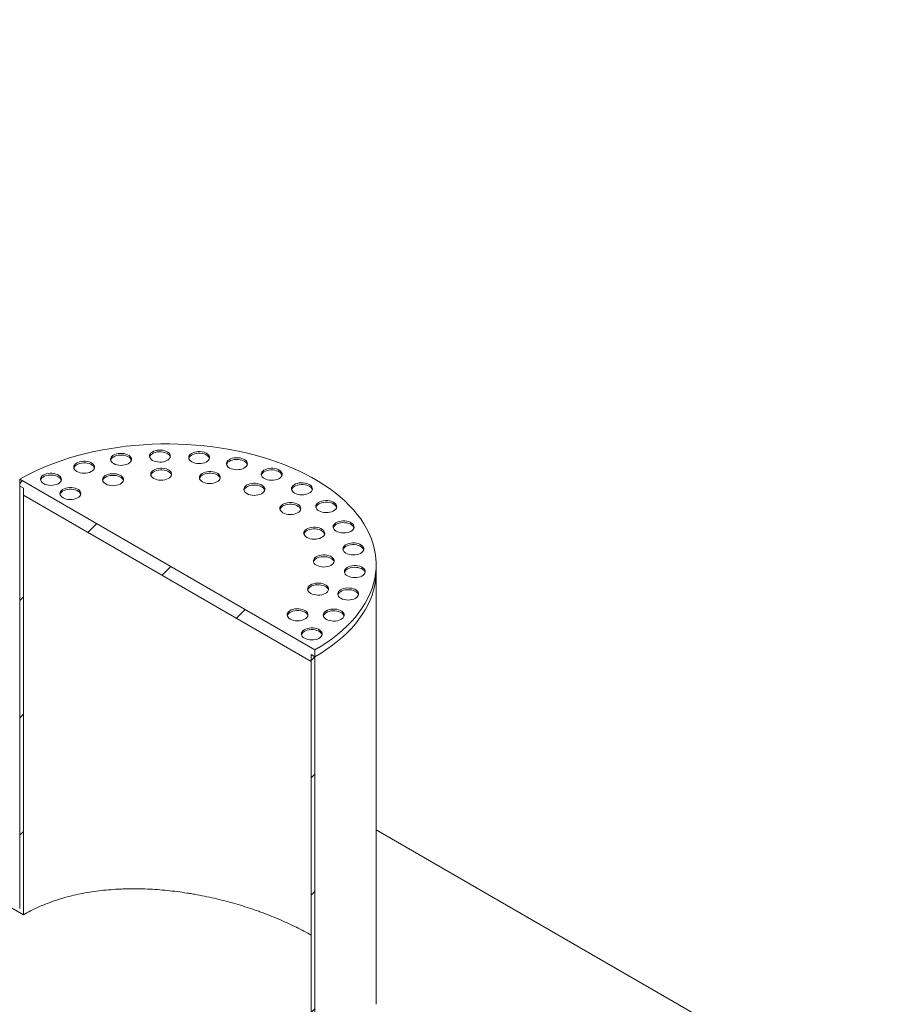
# Model space of a CAD drawing. Units: millimetres. Extents: x 8 to 415, y 5 to 290.
# Drawn here: x 349 to 382, y 199 to 236 of the extents above; entities that cross this region are included whole.
import ezdxf

# ---------------------------------------------------------------- set-up
doc = ezdxf.new("R2010")
doc.units = ezdxf.units.MM

msp = doc.modelspace()

# ---------------------------------------------------------------- hatches: boundary and pattern name
at = {"linetype": 'Continuous', "lineweight": 0}
h = msp.add_hatch(dxfattribs=at)
h.set_pattern_fill('ANSI31', style=0)
edge = h.paths.add_edge_path(flags=0)
edge.add_line((316.247137, 217.636717), (316.105715, 217.718358))
edge.add_line((316.105715, 217.718358), (316.105715, 168.725909))
edge.add_line((316.105715, 168.725909), (267.087275, 197.023652))
edge.add_arc((267.087275, 205.058414), 9.84, 188.8366879, 270, ccw=False)
edge.add_arc((291.781242, 208.897435), 51.2, 127.3557921, 188.8366879, ccw=False)
edge.add_arc((267.087275, 241.247503), 9.84, 126.6628481, 127.3557921, ccw=False)
edge.add_line((261.289345, 249.036559), (261.120366, 249.134108))
edge.add_arc((267.087275, 241.247503), 10.04, 127.1107026, 127.3557921)
edge.add_arc((291.781242, 208.897435), 51.4, 127.3557921, 188.8366879)
edge.add_arc((267.087275, 205.058414), 10.04, 188.8366879, 270)
edge.add_line((267.087275, 196.860344), (365.406998, 140.101576))
edge.add_arc((365.406998, 148.299646), 10.04, 270, 307.3557921)
edge.add_arc((340.713031, 180.649714), 51.4, 307.3557921, 361.8586059)
edge.add_line((372.853038, 181.692663), (372.693025, 181.785036))
edge.add_arc((340.713031, 180.649714), 51.2, -52.6442079, 2.0332041, ccw=False)
edge.add_arc((365.406998, 148.299646), 9.84, 270, 307.3557921, ccw=False)
edge.add_line((365.406998, 140.264884), (341.702981, 153.948922))
edge.add_line((341.702981, 153.948922), (341.702981, 199.675208))
edge.add_line((341.702981, 199.675208), (341.561559, 199.756849))
edge.add_line((341.561559, 199.756849), (341.561559, 154.030563))
edge.add_line((341.561559, 154.030563), (316.247137, 168.644268))
edge.add_line((316.247137, 168.644268), (316.247137, 217.636717))
h = msp.add_hatch(dxfattribs=at)
h.set_pattern_fill('ANSI31', style=0)
h.paths.add_polyline_path([(334.631913, 210.452883), (334.631913, 226.620391), (334.490492, 226.702032), (334.490492, 210.371216), (341.561559, 206.289175), (341.561559, 204.819402), (340.57161, 205.390887), (340.57161, 203.921114), (340.713031, 203.839473), (340.713031, 205.145938), (341.702981, 204.574453), (341.702981, 206.207534), (348.91547, 202.043853), (348.91547, 218.374669), (348.774049, 218.45631), (348.774049, 202.288802)], flags=0)
h = msp.add_hatch(dxfattribs=at)
h.set_pattern_fill('ANSI31', style=0)
h.paths.add_polyline_path([(360.087757, 212.186338), (348.774049, 218.717603), (348.774049, 218.45631), (348.91547, 218.374669), (348.91547, 218.113376), (359.946336, 211.745393), (359.946336, 212.006686), (360.087757, 211.925045)], flags=0)
h = msp.add_hatch(dxfattribs=at)
h.set_pattern_fill('ANSI31', style=0)
edge = h.paths.add_edge_path(flags=0)
edge.add_line((360.087757, 195.757537), (360.087757, 211.925045))
edge.add_line((360.087757, 211.925045), (359.946336, 212.006686))
edge.add_line((359.946336, 212.006686), (359.946336, 195.67587))
edge.add_line((359.946336, 195.67587), (365.406998, 192.523496))
edge.add_arc((365.406998, 184.488735), 9.84, 20.2936254, 90, ccw=False)
edge.add_line((370.786961, 186.478163), (370.968653, 186.373275))
edge.add_arc((365.406998, 184.488735), 10.04, 18.7187033, 90)
edge.add_line((365.406998, 192.686804), (360.087757, 195.757537))

# ---------------------------------------------------------------- linework, layer by layer
at = {"color": 7, "linetype": 'Continuous', "lineweight": 15}
for p, q in [((348.774049, 218.717603), (360.087757, 212.186338)), ((348.774049, 218.45631), (348.774049, 218.717603)), ((348.91547, 218.374669), (348.774049, 218.45631)), ((348.774049, 202.288802), (348.774049, 218.45631)), ((348.91547, 218.113376), (348.91547, 218.374669)), ((348.91547, 202.043853), (348.91547, 218.374669)), ((359.946336, 211.745393), (348.91547, 218.113376)), ((362.430903, 215.190677), (362.430903, 215.451971)), ((362.430903, 198.614261), (362.430903, 215.190677)), ((360.087757, 211.925045), (359.946336, 212.006686)), ((359.946336, 212.006686), (359.946336, 211.745393)), ((359.946336, 212.006686), (359.946336, 195.67587)), ((360.087757, 212.186338), (360.087757, 211.925045)), ((360.087757, 211.925045), (360.087757, 195.757537)), ((348.91547, 202.043853), (341.702981, 206.207534)), ((381.50569, 194.280964), (362.430903, 205.292604))]:
    msp.add_line(p, q, dxfattribs=at)
at = {"color": 7, "linetype": 'Continuous', "lineweight": 15, "flags": 128}
for points in [[(360.087757, 212.186338), (360.31968, 212.325953), (360.541271, 212.471052), (360.752143, 212.621381), (360.951925, 212.776675), (361.140267, 212.936663), (361.316839, 213.101064), (361.481331, 213.269589), (361.633453, 213.441942), (361.77294, 213.617822), (361.899546, 213.796919), (362.01305, 213.97892), (362.113252, 214.163505), (362.199977, 214.350351), (362.273072, 214.539129), (362.33241, 214.729509), (362.377885, 214.921156), (362.409419, 215.113734), (362.426955, 215.306906), (362.430464, 215.500332), (362.419939, 215.693674), (362.395399, 215.886591), (362.356886, 216.078746), (362.304468, 216.269801), (362.238237, 216.459422), (362.15831, 216.647275), (362.064826, 216.833031), (361.957949, 217.016364), (361.837868, 217.196953), (361.704792, 217.374481), (361.558955, 217.548636), (361.400613, 217.719112), (361.230044, 217.885611), (361.047547, 218.047841), (360.853443, 218.205517), (360.648071, 218.358362), (360.431791, 218.506108), (360.204985, 218.648497), (359.968048, 218.785277), (359.721398, 218.91621), (359.465466, 219.041065), (359.200702, 219.159624), (358.92757, 219.271678), (358.646549, 219.377031), (358.358133, 219.475499), (358.062827, 219.566907), (357.761149, 219.651097), (357.453629, 219.72792), (357.140806, 219.797242), (356.823229, 219.85894), (356.501455, 219.912907), (356.176049, 219.959049), (355.847581, 219.997283), (355.516627, 220.027543), (355.183769, 220.049776), (354.849591, 220.063943), (354.514677, 220.070019), (354.179617, 220.067993), (353.844997, 220.05787), (353.511406, 220.039666), (353.179427, 220.013413), (352.849644, 219.979159), (352.522635, 219.936962), (352.198974, 219.886896), (351.879228, 219.829051), (351.563959, 219.763527), (351.25372, 219.690438), (350.949054, 219.609914), (350.650497, 219.522096), (350.358572, 219.427137), (350.073791, 219.325204), (349.796654, 219.216477), (349.527646, 219.101145), (349.267241, 218.979411), (349.015895, 218.851489), (348.774049, 218.717603)], [(353.924105, 219.413158), (353.991073, 219.392359), (354.06365, 219.379253), (354.139212, 219.374313), (354.215028, 219.377717), (354.288357, 219.389343), (354.356551, 219.40877), (354.417143, 219.435297), (354.467944, 219.467964), (354.507118, 219.50559), (354.533248, 219.546817), (354.545392, 219.590153), (354.543109, 219.634033), (354.526482, 219.676871), (354.496112, 219.717118), (354.453097, 219.753319), (354.398991, 219.784167), (354.335751, 219.808547), (354.265661, 219.825576), (354.191254, 219.834641), (354.115221, 219.835412), (354.040309, 219.827863), (353.969226, 219.812265), (353.904541, 219.789184), (353.848591, 219.759453), (353.803399, 219.724146), (353.770598, 219.68454), (353.751374, 219.642066), (353.746421, 219.59826), (353.755919, 219.554704), (353.779524, 219.512972), (353.816384, 219.474574), (353.865165, 219.440897), (353.924105, 219.413158)], [(352.434532, 219.288233), (352.5015, 219.267435), (352.574077, 219.254329), (352.649639, 219.249388), (352.725455, 219.252793), (352.798784, 219.264419), (352.866977, 219.283846), (352.92757, 219.310372), (352.978371, 219.343039), (353.017544, 219.380666), (353.043675, 219.421893), (353.055818, 219.465229), (353.053535, 219.509109), (353.036909, 219.551947), (353.006539, 219.592193), (352.963524, 219.628395), (352.909418, 219.659243), (352.846177, 219.683622), (352.776087, 219.700652), (352.701681, 219.709716), (352.625648, 219.710488), (352.550736, 219.702938), (352.479653, 219.687341), (352.414967, 219.66426), (352.359017, 219.634528), (352.313825, 219.599222), (352.281025, 219.559616), (352.261801, 219.517142), (352.256848, 219.473335), (352.266346, 219.429779), (352.289951, 219.388048), (352.32681, 219.34965), (352.375592, 219.315973), (352.434532, 219.288233)], [(353.052646, 219.447606), (353.036909, 219.486623), (353.006539, 219.52687), (352.963524, 219.563072), (352.909418, 219.59392), (352.846177, 219.618299), (352.776087, 219.635329), (352.701681, 219.644393), (352.625648, 219.645164), (352.550736, 219.637615), (352.479653, 219.622018), (352.414967, 219.598936), (352.359017, 219.569205), (352.313825, 219.533898), (352.281025, 219.494292), (352.261801, 219.451819), (352.260689, 219.447606)], [(354.542219, 219.572531), (354.526482, 219.611548), (354.496112, 219.651795), (354.453097, 219.687996), (354.398991, 219.718844), (354.335751, 219.743223), (354.265661, 219.760253), (354.191254, 219.769317), (354.115221, 219.770089), (354.040309, 219.762539), (353.969226, 219.746942), (353.904541, 219.723861), (353.848591, 219.694129), (353.803399, 219.658823), (353.770598, 219.619217), (353.751374, 219.576743), (353.750262, 219.572531)], [(355.426119, 219.356567), (355.493088, 219.335768), (355.565664, 219.322662), (355.641226, 219.317721), (355.717042, 219.321126), (355.790372, 219.332752), (355.858565, 219.352179), (355.919157, 219.378705), (355.969958, 219.411372), (356.009132, 219.448999), (356.035263, 219.490226), (356.047406, 219.533562), (356.045123, 219.577442), (356.028496, 219.62028), (355.998126, 219.660527), (355.955111, 219.696728), (355.901006, 219.727576), (355.837765, 219.751955), (355.767675, 219.768985), (355.693269, 219.778049), (355.617236, 219.778821), (355.542324, 219.771271), (355.47124, 219.755674), (355.406555, 219.732593), (355.350605, 219.702861), (355.305413, 219.667555), (355.272612, 219.627949), (355.253388, 219.585475), (355.248435, 219.541668), (355.257933, 219.498112), (355.281539, 219.456381), (355.318398, 219.417983), (355.367179, 219.384306), (355.426119, 219.356567)], [(356.044234, 219.515939), (356.028496, 219.554956), (355.998126, 219.595203), (355.955111, 219.631405), (355.901006, 219.662253), (355.837765, 219.686632), (355.767675, 219.703662), (355.693269, 219.712726), (355.617236, 219.713497), (355.542324, 219.705948), (355.47124, 219.690351), (355.406555, 219.667269), (355.350605, 219.637538), (355.305413, 219.602231), (355.272612, 219.562625), (355.253388, 219.520152), (355.252277, 219.515939)], [(356.874929, 219.120933), (356.941898, 219.100134), (357.014475, 219.087028), (357.090036, 219.082088), (357.165852, 219.085492), (357.239182, 219.097118), (357.307375, 219.116545), (357.367967, 219.143072), (357.418768, 219.175739), (357.457942, 219.213365), (357.484073, 219.254592), (357.496216, 219.297928), (357.493933, 219.341808), (357.477306, 219.384646), (357.446936, 219.424893), (357.403921, 219.461094), (357.349816, 219.491942), (357.286575, 219.516322), (357.216485, 219.533351), (357.142079, 219.542415), (357.066046, 219.543187), (356.991134, 219.535638), (356.920051, 219.52004), (356.855365, 219.496959), (356.799415, 219.467228), (356.754223, 219.431921), (356.721422, 219.392315), (356.702198, 219.349841), (356.697246, 219.306035), (356.706744, 219.262479), (356.730349, 219.220747), (356.767208, 219.182349), (356.815989, 219.148672), (356.874929, 219.120933)], [(357.493044, 219.280306), (357.477306, 219.319323), (357.446936, 219.35957), (357.403921, 219.395771), (357.349816, 219.426619), (357.286575, 219.450998), (357.216485, 219.468028), (357.142079, 219.477092), (357.066046, 219.477864), (356.991134, 219.470314), (356.920051, 219.454717), (356.855365, 219.431636), (356.799415, 219.401904), (356.754223, 219.366598), (356.721422, 219.326992), (356.702198, 219.284518), (356.701087, 219.280306)], [(351.022501, 218.987253), (351.08947, 218.966455), (351.162046, 218.953348), (351.237608, 218.948408), (351.313424, 218.951812), (351.386754, 218.963438), (351.454947, 218.982866), (351.515539, 219.009392), (351.56634, 219.042059), (351.605514, 219.079686), (351.631645, 219.120912), (351.643788, 219.164249), (351.641505, 219.208129), (351.624878, 219.250966), (351.594508, 219.291213), (351.551493, 219.327415), (351.497388, 219.358263), (351.434147, 219.382642), (351.364057, 219.399672), (351.289651, 219.408736), (351.213618, 219.409507), (351.138706, 219.401958), (351.067622, 219.386361), (351.002937, 219.363279), (350.946987, 219.333548), (350.901795, 219.298241), (350.868994, 219.258635), (350.84977, 219.216161), (350.844817, 219.172355), (350.854315, 219.128799), (350.877921, 219.087068), (350.91478, 219.04867), (350.963561, 219.014992), (351.022501, 218.987253)], [(351.640616, 219.146626), (351.624878, 219.185643), (351.594508, 219.22589), (351.551493, 219.262092), (351.497388, 219.292939), (351.434147, 219.317319), (351.364057, 219.334348), (351.289651, 219.343413), (351.213618, 219.344184), (351.138706, 219.336635), (351.067622, 219.321037), (351.002937, 219.297956), (350.946987, 219.268225), (350.901795, 219.232918), (350.868994, 219.193312), (350.84977, 219.150838), (350.848659, 219.146626)], [(353.971548, 218.720954), (354.038517, 218.700156), (354.111094, 218.687049), (354.186656, 218.682109), (354.262471, 218.685514), (354.335801, 218.697139), (354.403994, 218.716567), (354.464586, 218.743093), (354.515387, 218.77576), (354.554561, 218.813387), (354.580692, 218.854613), (354.592835, 218.89795), (354.590552, 218.94183), (354.573925, 218.984667), (354.543556, 219.024914), (354.500541, 219.061116), (354.446435, 219.091964), (354.383194, 219.116343), (354.313104, 219.133373), (354.238698, 219.142437), (354.162665, 219.143208), (354.087753, 219.135659), (354.01667, 219.120062), (353.951984, 219.09698), (353.896034, 219.067249), (353.850842, 219.031942), (353.818041, 218.992336), (353.798817, 218.949863), (353.793865, 218.906056), (353.803363, 218.8625), (353.826968, 218.820769), (353.863827, 218.782371), (353.912608, 218.748693), (353.971548, 218.720954)], [(354.589663, 218.880327), (354.573925, 218.919344), (354.543556, 218.959591), (354.500541, 218.995793), (354.446435, 219.026641), (354.383194, 219.05102), (354.313104, 219.068049), (354.238698, 219.077114), (354.162665, 219.077885), (354.087753, 219.070336), (354.01667, 219.054739), (353.951984, 219.031657), (353.896034, 219.001926), (353.850842, 218.966619), (353.818041, 218.927013), (353.798817, 218.884539), (353.797706, 218.880327)], [(358.207215, 218.716555), (358.274184, 218.695756), (358.346761, 218.68265), (358.422322, 218.67771), (358.498138, 218.681114), (358.571468, 218.69274), (358.639661, 218.712167), (358.700253, 218.738694), (358.751054, 218.771361), (358.790228, 218.808988), (358.816359, 218.850214), (358.828502, 218.893551), (358.826219, 218.937431), (358.809592, 218.980268), (358.779222, 219.020515), (358.736207, 219.056717), (358.682102, 219.087565), (358.618861, 219.111944), (358.548771, 219.128973), (358.474365, 219.138038), (358.398332, 219.138809), (358.32342, 219.13126), (358.252337, 219.115662), (358.187651, 219.092581), (358.131701, 219.06285), (358.086509, 219.027543), (358.053708, 218.987937), (358.034484, 218.945463), (358.029532, 218.901657), (358.03903, 218.858101), (358.062635, 218.81637), (358.099494, 218.777971), (358.148275, 218.744294), (358.207215, 218.716555)], [(358.82533, 218.875928), (358.809592, 218.914945), (358.779222, 218.955192), (358.736207, 218.991393), (358.682102, 219.022241), (358.618861, 219.046621), (358.548771, 219.06365), (358.474365, 219.072714), (358.398332, 219.073486), (358.32342, 219.065936), (358.252337, 219.050339), (358.187651, 219.027258), (358.131701, 218.997527), (358.086509, 218.96222), (358.053708, 218.922614), (358.034484, 218.88014), (358.033373, 218.875928)], [(349.749726, 218.523371), (349.816694, 218.502573), (349.889271, 218.489466), (349.964833, 218.484526), (350.040648, 218.487931), (350.113978, 218.499556), (350.182171, 218.518984), (350.242763, 218.54551), (350.293564, 218.578177), (350.332738, 218.615804), (350.358869, 218.65703), (350.371012, 218.700367), (350.368729, 218.744247), (350.352102, 218.787084), (350.321733, 218.827331), (350.278718, 218.863533), (350.224612, 218.894381), (350.161371, 218.91876), (350.091281, 218.93579), (350.016875, 218.944854), (349.940842, 218.945625), (349.86593, 218.938076), (349.794847, 218.922479), (349.730161, 218.899397), (349.674211, 218.869666), (349.629019, 218.834359), (349.596219, 218.794753), (349.576994, 218.75228), (349.572042, 218.708473), (349.58154, 218.664917), (349.605145, 218.623186), (349.642004, 218.584788), (349.690785, 218.55111), (349.749726, 218.523371)], [(350.36784, 218.682744), (350.352102, 218.721761), (350.321733, 218.762008), (350.278718, 218.79821), (350.224612, 218.829058), (350.161371, 218.853437), (350.091281, 218.870466), (350.016875, 218.879531), (349.940842, 218.880302), (349.86593, 218.872753), (349.794847, 218.857155), (349.730161, 218.834074), (349.674211, 218.804343), (349.629019, 218.769036), (349.596219, 218.72943), (349.576994, 218.686956), (349.575883, 218.682744)], [(352.130506, 218.509242), (352.197475, 218.488444), (352.270052, 218.475337), (352.345614, 218.470397), (352.421429, 218.473801), (352.494759, 218.485427), (352.562952, 218.504855), (352.623544, 218.531381), (352.674345, 218.564048), (352.713519, 218.601675), (352.73965, 218.642901), (352.751793, 218.686238), (352.74951, 218.730118), (352.732883, 218.772955), (352.702514, 218.813202), (352.659499, 218.849404), (352.605393, 218.880252), (352.542152, 218.904631), (352.472062, 218.921661), (352.397656, 218.930725), (352.321623, 218.931496), (352.246711, 218.923947), (352.175628, 218.90835), (352.110942, 218.885268), (352.054992, 218.855537), (352.0098, 218.82023), (351.976999, 218.780624), (351.957775, 218.73815), (351.952823, 218.694344), (351.962321, 218.650788), (351.985926, 218.609057), (352.022785, 218.570659), (352.071566, 218.536981), (352.130506, 218.509242)], [(352.748621, 218.668615), (352.732883, 218.707632), (352.702514, 218.747879), (352.659499, 218.784081), (352.605393, 218.814928), (352.542152, 218.839308), (352.472062, 218.856337), (352.397656, 218.865402), (352.321623, 218.866173), (352.246711, 218.858624), (352.175628, 218.843026), (352.110942, 218.819945), (352.054992, 218.790214), (352.0098, 218.754907), (351.976999, 218.715301), (351.957775, 218.672827), (351.956664, 218.668615)], [(355.835811, 218.593878), (355.90278, 218.573079), (355.975356, 218.559973), (356.050918, 218.555033), (356.126734, 218.558437), (356.200064, 218.570063), (356.268257, 218.58949), (356.328849, 218.616017), (356.37965, 218.648684), (356.418824, 218.68631), (356.444955, 218.727537), (356.457098, 218.770873), (356.454815, 218.814753), (356.438188, 218.857591), (356.407818, 218.897838), (356.364803, 218.934039), (356.310698, 218.964887), (356.247457, 218.989267), (356.177367, 219.006296), (356.102961, 219.01536), (356.026928, 219.016132), (355.952016, 219.008582), (355.880932, 218.992985), (355.816247, 218.969904), (355.760297, 218.940173), (355.715105, 218.904866), (355.682304, 218.86526), (355.66308, 218.822786), (355.658127, 218.77898), (355.667625, 218.735424), (355.691231, 218.693692), (355.72809, 218.655294), (355.776871, 218.621617), (355.835811, 218.593878)], [(356.453926, 218.75325), (356.438188, 218.792268), (356.407818, 218.832514), (356.364803, 218.868716), (356.310698, 218.899564), (356.247457, 218.923943), (356.177367, 218.940973), (356.102961, 218.950037), (356.026928, 218.950809), (355.952016, 218.943259), (355.880932, 218.927662), (355.816247, 218.904581), (355.760297, 218.874849), (355.715105, 218.839543), (355.682304, 218.799937), (355.66308, 218.757463), (355.661969, 218.75325)], [(350.492899, 217.979465), (350.559868, 217.958667), (350.632444, 217.945561), (350.708006, 217.94062), (350.783822, 217.944025), (350.857152, 217.955651), (350.925345, 217.975078), (350.985937, 218.001604), (351.036738, 218.034271), (351.075912, 218.071898), (351.102043, 218.113125), (351.114186, 218.156461), (351.111903, 218.200341), (351.095276, 218.243178), (351.064906, 218.283425), (351.021891, 218.319627), (350.967786, 218.350475), (350.904545, 218.374854), (350.834455, 218.391884), (350.760049, 218.400948), (350.684016, 218.401719), (350.609104, 218.39417), (350.53802, 218.378573), (350.473335, 218.355492), (350.417385, 218.32576), (350.372193, 218.290454), (350.339392, 218.250848), (350.320168, 218.208374), (350.315215, 218.164567), (350.324713, 218.121011), (350.348319, 218.07928), (350.385178, 218.040882), (350.433959, 218.007205), (350.492899, 217.979465)], [(351.111014, 218.138838), (351.095276, 218.177855), (351.064906, 218.218102), (351.021891, 218.254304), (350.967786, 218.285152), (350.904545, 218.309531), (350.834455, 218.32656), (350.760049, 218.335625), (350.684016, 218.336396), (350.609104, 218.328847), (350.53802, 218.31325), (350.473335, 218.290168), (350.417385, 218.260437), (350.372193, 218.22513), (350.339392, 218.185524), (350.320168, 218.14305), (350.319057, 218.138838)], [(357.540807, 218.140452), (357.607776, 218.119653), (357.680353, 218.106547), (357.755914, 218.101607), (357.83173, 218.105011), (357.90506, 218.116637), (357.973253, 218.136064), (358.033845, 218.162591), (358.084646, 218.195258), (358.12382, 218.232884), (358.149951, 218.274111), (358.162094, 218.317447), (358.159811, 218.361327), (358.143184, 218.404165), (358.112814, 218.444412), (358.069799, 218.480613), (358.015694, 218.511461), (357.952453, 218.535841), (357.882363, 218.55287), (357.807957, 218.561934), (357.731924, 218.562706), (357.657012, 218.555157), (357.585929, 218.539559), (357.521243, 218.516478), (357.465293, 218.486747), (357.420101, 218.45144), (357.3873, 218.411834), (357.368076, 218.36936), (357.363124, 218.325554), (357.372622, 218.281998), (357.396227, 218.240266), (357.433086, 218.201868), (357.481867, 218.168191), (357.540807, 218.140452)], [(358.158922, 218.299825), (358.143184, 218.338842), (358.112814, 218.379089), (358.069799, 218.41529), (358.015694, 218.446138), (357.952453, 218.470517), (357.882363, 218.487547), (357.807957, 218.496611), (357.731924, 218.497383), (357.657012, 218.489833), (357.585929, 218.474236), (357.521243, 218.451155), (357.465293, 218.421423), (357.420101, 218.386117), (357.3873, 218.346511), (357.368076, 218.304037), (357.366965, 218.299825)], [(359.36475, 218.161106), (359.431719, 218.140308), (359.504295, 218.127201), (359.579857, 218.122261), (359.655673, 218.125666), (359.729003, 218.137292), (359.797196, 218.156719), (359.857788, 218.183245), (359.908589, 218.215912), (359.947763, 218.253539), (359.973894, 218.294765), (359.986037, 218.338102), (359.983754, 218.381982), (359.967127, 218.424819), (359.936757, 218.465066), (359.893742, 218.501268), (359.839637, 218.532116), (359.776396, 218.556495), (359.706306, 218.573525), (359.6319, 218.582589), (359.555867, 218.58336), (359.480955, 218.575811), (359.409871, 218.560214), (359.345186, 218.537132), (359.289236, 218.507401), (359.244044, 218.472094), (359.211243, 218.432488), (359.192019, 218.390015), (359.187066, 218.346208), (359.196564, 218.302652), (359.22017, 218.260921), (359.257029, 218.222523), (359.30581, 218.188846), (359.36475, 218.161106)], [(359.982865, 218.320479), (359.967127, 218.359496), (359.936757, 218.399743), (359.893742, 218.435945), (359.839637, 218.466793), (359.776396, 218.491172), (359.706306, 218.508201), (359.6319, 218.517266), (359.555867, 218.518037), (359.480955, 218.510488), (359.409871, 218.494891), (359.345186, 218.471809), (359.289236, 218.442078), (359.244044, 218.406771), (359.211243, 218.367165), (359.192019, 218.324691), (359.190908, 218.320479)], [(358.91964, 217.405061), (358.986609, 217.384262), (359.059185, 217.371156), (359.134747, 217.366216), (359.210563, 217.36962), (359.283893, 217.381246), (359.352086, 217.400673), (359.412678, 217.4272), (359.463479, 217.459867), (359.502653, 217.497494), (359.528784, 217.53872), (359.540927, 217.582057), (359.538644, 217.625936), (359.522017, 217.668774), (359.491647, 217.709021), (359.448632, 217.745223), (359.394527, 217.776071), (359.331286, 217.80045), (359.261196, 217.817479), (359.18679, 217.826544), (359.110757, 217.827315), (359.035845, 217.819766), (358.964761, 217.804168), (358.900076, 217.781087), (358.844126, 217.751356), (358.798934, 217.716049), (358.766133, 217.676443), (358.746909, 217.633969), (358.741956, 217.590163), (358.751454, 217.546607), (358.77506, 217.504876), (358.811919, 217.466477), (358.8607, 217.4328), (358.91964, 217.405061)], [(359.537755, 217.564434), (359.522017, 217.603451), (359.491647, 217.643698), (359.448632, 217.679899), (359.394527, 217.710747), (359.331286, 217.735127), (359.261196, 217.752156), (359.18679, 217.76122), (359.110757, 217.761992), (359.035845, 217.754442), (358.964761, 217.738845), (358.900076, 217.715764), (358.844126, 217.686033), (358.798934, 217.650726), (358.766133, 217.61112), (358.746909, 217.568646), (358.745798, 217.564434)], [(360.296943, 217.478863), (360.363912, 217.458064), (360.436489, 217.444958), (360.512051, 217.440018), (360.587866, 217.443422), (360.661196, 217.455048), (360.729389, 217.474475), (360.789981, 217.501002), (360.840782, 217.533668), (360.879956, 217.571295), (360.906087, 217.612522), (360.91823, 217.655858), (360.915947, 217.699738), (360.89932, 217.742576), (360.868951, 217.782823), (360.825936, 217.819024), (360.77183, 217.849872), (360.708589, 217.874251), (360.638499, 217.891281), (360.564093, 217.900345), (360.48806, 217.901117), (360.413148, 217.893567), (360.342065, 217.87797), (360.277379, 217.854889), (360.221429, 217.825157), (360.176237, 217.789851), (360.143436, 217.750245), (360.124212, 217.707771), (360.11926, 217.663964), (360.128758, 217.620408), (360.152363, 217.578677), (360.189222, 217.540279), (360.238003, 217.506602), (360.296943, 217.478863)], [(360.915058, 217.638235), (360.89932, 217.677252), (360.868951, 217.717499), (360.825936, 217.753701), (360.77183, 217.784549), (360.708589, 217.808928), (360.638499, 217.825958), (360.564093, 217.835022), (360.48806, 217.835793), (360.413148, 217.828244), (360.342065, 217.812647), (360.277379, 217.789566), (360.221429, 217.759834), (360.176237, 217.724527), (360.143436, 217.684922), (360.124212, 217.642448), (360.123101, 217.638235)], [(359.83734, 216.45969), (359.904308, 216.438892), (359.976885, 216.425785), (360.052447, 216.420845), (360.128263, 216.42425), (360.201592, 216.435876), (360.269786, 216.455303), (360.330378, 216.481829), (360.381179, 216.514496), (360.420353, 216.552123), (360.446483, 216.593349), (360.458627, 216.636686), (360.456344, 216.680566), (360.439717, 216.723403), (360.409347, 216.76365), (360.366332, 216.799852), (360.312226, 216.8307), (360.248986, 216.855079), (360.178896, 216.872109), (360.104489, 216.881173), (360.028456, 216.881944), (359.953544, 216.874395), (359.882461, 216.858798), (359.817776, 216.835716), (359.761826, 216.805985), (359.716634, 216.770678), (359.683833, 216.731072), (359.664609, 216.688599), (359.659656, 216.644792), (359.669154, 216.601236), (359.692759, 216.559505), (359.729619, 216.521107), (359.7784, 216.48743), (359.83734, 216.45969)], [(360.455454, 216.619063), (360.439717, 216.65808), (360.409347, 216.698327), (360.366332, 216.734529), (360.312226, 216.765377), (360.248986, 216.789756), (360.178896, 216.806785), (360.104489, 216.81585), (360.028456, 216.816621), (359.953544, 216.809072), (359.882461, 216.793475), (359.817776, 216.770393), (359.761826, 216.740662), (359.716634, 216.705355), (359.683833, 216.665749), (359.664609, 216.623275), (359.663497, 216.619063)], [(360.963054, 216.699641), (361.030023, 216.678843), (361.1026, 216.665736), (361.178162, 216.660796), (361.253977, 216.6642), (361.327307, 216.675826), (361.3955, 216.695254), (361.456092, 216.72178), (361.506893, 216.754447), (361.546067, 216.792074), (361.572198, 216.8333), (361.584341, 216.876637), (361.582058, 216.920517), (361.565431, 216.963354), (361.535062, 217.003601), (361.492047, 217.039803), (361.437941, 217.070651), (361.3747, 217.09503), (361.30461, 217.11206), (361.230204, 217.121124), (361.154171, 217.121895), (361.079259, 217.114346), (361.008176, 217.098749), (360.94349, 217.075667), (360.88754, 217.045936), (360.842348, 217.010629), (360.809547, 216.971023), (360.790323, 216.92855), (360.785371, 216.884743), (360.794869, 216.841187), (360.818474, 216.799456), (360.855333, 216.761058), (360.904114, 216.72738), (360.963054, 216.699641)], [(361.581169, 216.859014), (361.565431, 216.898031), (361.535062, 216.938278), (361.492047, 216.97448), (361.437941, 217.005327), (361.3747, 217.029707), (361.30461, 217.046736), (361.230204, 217.055801), (361.154171, 217.056572), (361.079259, 217.049023), (361.008176, 217.033425), (360.94349, 217.010344), (360.88754, 216.980613), (360.842348, 216.945306), (360.809547, 216.9057), (360.790323, 216.863226), (360.789212, 216.859014)], [(361.333971, 215.857498), (361.400939, 215.836699), (361.473516, 215.823593), (361.549078, 215.818653), (361.624894, 215.822057), (361.698223, 215.833683), (361.766416, 215.85311), (361.827009, 215.879637), (361.87781, 215.912304), (361.916983, 215.94993), (361.943114, 215.991157), (361.955257, 216.034493), (361.952974, 216.078373), (361.936348, 216.121211), (361.905978, 216.161458), (361.862963, 216.197659), (361.808857, 216.228507), (361.745616, 216.252887), (361.675526, 216.269916), (361.60112, 216.27898), (361.525087, 216.279752), (361.450175, 216.272202), (361.379092, 216.256605), (361.314406, 216.233524), (361.258456, 216.203793), (361.213264, 216.168486), (361.180464, 216.12888), (361.16124, 216.086406), (361.156287, 216.042599), (361.165785, 215.999044), (361.18939, 215.957312), (361.226249, 215.918914), (361.275031, 215.885237), (361.333971, 215.857498)], [(361.952085, 216.01687), (361.936348, 216.055888), (361.905978, 216.096134), (361.862963, 216.132336), (361.808857, 216.163184), (361.745616, 216.187563), (361.675526, 216.204593), (361.60112, 216.213657), (361.525087, 216.214429), (361.450175, 216.206879), (361.379092, 216.191282), (361.314406, 216.168201), (361.258456, 216.138469), (361.213264, 216.103163), (361.180464, 216.063557), (361.16124, 216.021083), (361.160128, 216.01687)], [(360.204076, 215.396879), (360.271044, 215.376081), (360.343621, 215.362975), (360.419183, 215.358034), (360.494999, 215.361439), (360.568328, 215.373065), (360.636522, 215.392492), (360.697114, 215.419018), (360.747915, 215.451685), (360.787088, 215.489312), (360.813219, 215.530539), (360.825362, 215.573875), (360.823079, 215.617755), (360.806453, 215.660593), (360.776083, 215.700839), (360.733068, 215.737041), (360.678962, 215.767889), (360.615722, 215.792268), (360.545631, 215.809298), (360.471225, 215.818362), (360.395192, 215.819133), (360.32028, 215.811584), (360.249197, 215.795987), (360.184511, 215.772906), (360.128561, 215.743174), (360.083369, 215.707868), (360.050569, 215.668262), (360.031345, 215.625788), (360.026392, 215.581981), (360.03589, 215.538425), (360.059495, 215.496694), (360.096354, 215.458296), (360.145136, 215.424619), (360.204076, 215.396879)], [(360.82219, 215.556252), (360.806453, 215.595269), (360.776083, 215.635516), (360.733068, 215.671718), (360.678962, 215.702566), (360.615722, 215.726945), (360.545631, 215.743975), (360.471225, 215.753039), (360.395192, 215.75381), (360.32028, 215.746261), (360.249197, 215.730664), (360.184511, 215.707582), (360.128561, 215.677851), (360.083369, 215.642544), (360.050569, 215.602938), (360.031345, 215.560464), (360.030233, 215.556252)], [(361.393481, 214.989238), (361.46045, 214.968439), (361.533027, 214.955333), (361.608588, 214.950393), (361.684404, 214.953797), (361.757734, 214.965423), (361.825927, 214.98485), (361.886519, 215.011377), (361.93732, 215.044044), (361.976494, 215.081671), (362.002625, 215.122897), (362.014768, 215.166234), (362.012485, 215.210113), (361.995858, 215.252951), (361.965488, 215.293198), (361.922473, 215.3294), (361.868368, 215.360248), (361.805127, 215.384627), (361.735037, 215.401656), (361.660631, 215.410721), (361.584598, 215.411492), (361.509686, 215.403943), (361.438602, 215.388345), (361.373917, 215.365264), (361.317967, 215.335533), (361.272775, 215.300226), (361.239974, 215.26062), (361.22075, 215.218146), (361.215798, 215.17434), (361.225295, 215.130784), (361.248901, 215.089053), (361.28576, 215.050654), (361.334541, 215.016977), (361.393481, 214.989238)], [(362.011596, 215.148611), (361.995858, 215.187628), (361.965488, 215.227875), (361.922473, 215.264076), (361.868368, 215.294924), (361.805127, 215.319304), (361.735037, 215.336333), (361.660631, 215.345397), (361.584598, 215.346169), (361.509686, 215.338619), (361.438602, 215.323022), (361.373917, 215.299941), (361.317967, 215.27021), (361.272775, 215.234903), (361.239974, 215.195297), (361.22075, 215.152823), (361.219639, 215.148611)], [(360.087757, 211.925045), (360.31968, 212.06466), (360.541271, 212.209759), (360.752143, 212.360088), (360.951925, 212.515382), (361.140267, 212.67537), (361.316839, 212.839771), (361.481331, 213.008295), (361.633453, 213.180649), (361.77294, 213.356529), (361.899546, 213.535626), (362.01305, 213.717627), (362.113252, 213.902212), (362.199977, 214.089058), (362.273072, 214.277836), (362.33241, 214.468216), (362.377885, 214.659863), (362.409419, 214.852441), (362.426955, 215.045613), (362.430903, 215.190677)], [(360.087757, 211.925045), (360.31968, 212.06466), (360.541271, 212.209759), (360.752143, 212.360088), (360.951925, 212.515382), (361.140267, 212.67537), (361.316839, 212.839771), (361.481331, 213.008295), (361.633453, 213.180649), (361.77294, 213.356529), (361.899546, 213.535626), (362.01305, 213.717627), (362.113252, 213.902212), (362.199977, 214.089058), (362.273072, 214.277836), (362.33241, 214.468216), (362.377885, 214.659863), (362.409419, 214.852441), (362.426955, 215.045613), (362.430903, 215.190677)], [(359.983949, 214.320664), (360.050917, 214.299865), (360.123494, 214.286759), (360.199056, 214.281818), (360.274872, 214.285223), (360.348202, 214.296849), (360.416395, 214.316276), (360.476987, 214.342802), (360.527788, 214.375469), (360.566962, 214.413096), (360.593092, 214.454323), (360.605236, 214.497659), (360.602953, 214.541539), (360.586326, 214.584377), (360.555956, 214.624624), (360.512941, 214.660825), (360.458835, 214.691673), (360.395595, 214.716052), (360.325505, 214.733082), (360.251099, 214.742146), (360.175065, 214.742918), (360.100153, 214.735368), (360.02907, 214.719771), (359.964385, 214.69669), (359.908435, 214.666958), (359.863243, 214.631652), (359.830442, 214.592046), (359.811218, 214.549572), (359.806265, 214.505765), (359.815763, 214.462209), (359.839368, 214.420478), (359.876228, 214.38208), (359.925009, 214.348403), (359.983949, 214.320664)], [(360.602063, 214.480036), (360.586326, 214.519053), (360.555956, 214.5593), (360.512941, 214.595502), (360.458835, 214.62635), (360.395595, 214.650729), (360.325505, 214.667759), (360.251099, 214.676823), (360.175065, 214.677594), (360.100153, 214.670045), (360.02907, 214.654448), (359.964385, 214.631366), (359.908435, 214.601635), (359.863243, 214.566328), (359.830442, 214.526722), (359.811218, 214.484249), (359.810106, 214.480036)], [(361.138985, 214.132809), (361.205954, 214.11201), (361.278531, 214.098904), (361.354092, 214.093964), (361.429908, 214.097368), (361.503238, 214.108994), (361.571431, 214.128421), (361.632023, 214.154948), (361.682824, 214.187615), (361.721998, 214.225242), (361.748129, 214.266468), (361.760272, 214.309805), (361.757989, 214.353685), (361.741362, 214.396522), (361.710992, 214.436769), (361.667977, 214.472971), (361.613872, 214.503819), (361.550631, 214.528198), (361.480541, 214.545227), (361.406135, 214.554292), (361.330102, 214.555063), (361.25519, 214.547514), (361.184107, 214.531917), (361.119421, 214.508835), (361.063471, 214.479104), (361.018279, 214.443797), (360.985478, 214.404191), (360.966254, 214.361717), (360.961302, 214.317911), (360.9708, 214.274355), (360.994405, 214.232624), (361.031264, 214.194225), (361.080045, 214.160548), (361.138985, 214.132809)], [(361.7571, 214.292182), (361.741362, 214.331199), (361.710992, 214.371446), (361.667977, 214.407647), (361.613872, 214.438495), (361.550631, 214.462875), (361.480541, 214.479904), (361.406135, 214.488968), (361.330102, 214.48974), (361.25519, 214.48219), (361.184107, 214.466593), (361.119421, 214.443512), (361.063471, 214.413781), (361.018279, 214.378474), (360.985478, 214.338868), (360.966254, 214.296394), (360.965143, 214.292182)], [(359.198507, 213.33639), (359.265476, 213.315592), (359.338052, 213.302485), (359.413614, 213.297545), (359.48943, 213.300949), (359.56276, 213.312575), (359.630953, 213.332003), (359.691545, 213.358529), (359.742346, 213.391196), (359.78152, 213.428823), (359.807651, 213.470049), (359.819794, 213.513386), (359.817511, 213.557266), (359.800884, 213.600103), (359.770514, 213.64035), (359.727499, 213.676552), (359.673394, 213.7074), (359.610153, 213.731779), (359.540063, 213.748809), (359.465657, 213.757873), (359.389624, 213.758644), (359.314712, 213.751095), (359.243628, 213.735498), (359.178943, 213.712416), (359.122993, 213.682685), (359.077801, 213.647378), (359.045, 213.607772), (359.025776, 213.565299), (359.020823, 213.521492), (359.030321, 213.477936), (359.053927, 213.436205), (359.090786, 213.397807), (359.139567, 213.364129), (359.198507, 213.33639)], [(359.816622, 213.495763), (359.800884, 213.53478), (359.770514, 213.575027), (359.727499, 213.611229), (359.673394, 213.642076), (359.610153, 213.666456), (359.540063, 213.683485), (359.465657, 213.69255), (359.389624, 213.693321), (359.314712, 213.685772), (359.243628, 213.670174), (359.178943, 213.647093), (359.122993, 213.617362), (359.077801, 213.582055), (359.045, 213.542449), (359.025776, 213.499975), (359.024665, 213.495763)], [(360.581606, 213.325641), (360.648574, 213.304842), (360.721151, 213.291736), (360.796713, 213.286796), (360.872529, 213.2902), (360.945858, 213.301826), (361.014051, 213.321253), (361.074644, 213.34778), (361.125444, 213.380447), (361.164618, 213.418073), (361.190749, 213.4593), (361.202892, 213.502636), (361.200609, 213.546516), (361.183982, 213.589354), (361.153613, 213.629601), (361.110598, 213.665803), (361.056492, 213.69665), (360.993251, 213.72103), (360.923161, 213.738059), (360.848755, 213.747124), (360.772722, 213.747895), (360.69781, 213.740346), (360.626727, 213.724748), (360.562041, 213.701667), (360.506091, 213.671936), (360.460899, 213.636629), (360.428099, 213.597023), (360.408874, 213.554549), (360.403922, 213.510743), (360.41342, 213.467187), (360.437025, 213.425455), (360.473884, 213.387057), (360.522666, 213.35338), (360.581606, 213.325641)], [(361.19972, 213.485014), (361.183982, 213.524031), (361.153613, 213.564278), (361.110598, 213.600479), (361.056492, 213.631327), (360.993251, 213.655706), (360.923161, 213.672736), (360.848755, 213.6818), (360.772722, 213.682572), (360.69781, 213.675022), (360.626727, 213.659425), (360.562041, 213.636344), (360.506091, 213.606612), (360.460899, 213.571306), (360.428099, 213.5317), (360.408874, 213.489226), (360.407763, 213.485014)], [(359.745702, 212.603011), (359.812671, 212.582212), (359.885248, 212.569106), (359.960809, 212.564166), (360.036625, 212.56757), (360.109955, 212.579196), (360.178148, 212.598623), (360.23874, 212.62515), (360.289541, 212.657817), (360.328715, 212.695443), (360.354846, 212.73667), (360.366989, 212.780006), (360.364706, 212.823886), (360.348079, 212.866724), (360.317709, 212.906971), (360.274694, 212.943172), (360.220589, 212.97402), (360.157348, 212.9984), (360.087258, 213.015429), (360.012852, 213.024493), (359.936819, 213.025265), (359.861907, 213.017716), (359.790823, 213.002118), (359.726138, 212.979037), (359.670188, 212.949306), (359.624996, 212.913999), (359.592195, 212.874393), (359.572971, 212.831919), (359.568019, 212.788113), (359.577517, 212.744557), (359.601122, 212.702825), (359.637981, 212.664427), (359.686762, 212.63075), (359.745702, 212.603011)], [(360.363817, 212.762384), (360.348079, 212.801401), (360.317709, 212.841648), (360.274694, 212.877849), (360.220589, 212.908697), (360.157348, 212.933076), (360.087258, 212.950106), (360.012852, 212.95917), (359.936819, 212.959942), (359.861907, 212.952392), (359.790823, 212.936795), (359.726138, 212.913714), (359.670188, 212.883982), (359.624996, 212.848676), (359.592195, 212.80907), (359.572971, 212.766596), (359.57186, 212.762384)]]:
    msp.add_lwpolyline(points, dxfattribs=at)
at = {"color": 7, "linetype": 'Continuous', "lineweight": 15}
msp.add_open_spline([(359.946336, 201.255743), (359.763334, 201.361388), (359.57286, 201.463501), (359.17752, 201.660846), (358.972652, 201.756076), (358.548626, 201.939483), (358.329468, 202.027659), (358.046391, 202.133142), (357.989317, 202.154001), (357.874246, 202.195231), (357.816196, 202.215619), (357.641602, 202.275707), (357.524341, 202.314433), (357.17001, 202.426599), (356.930395, 202.496041), (356.444445, 202.623893), (356.19811, 202.682304), (355.823456, 202.761077), (355.697711, 202.785858), (355.507775, 202.820711), (355.444202, 202.831949), (355.316787, 202.853602), (355.253117, 202.863988), (354.934955, 202.913716), (354.681015, 202.946461), (354.174175, 202.997541), (353.921276, 203.015877), (353.416416, 203.037388), (353.164455, 203.040566), (352.850046, 203.034312), (352.787106, 203.032544), (352.661859, 203.027984), (352.599526, 203.025192), (352.413386, 203.015282), (352.290439, 203.00663), (351.924974, 202.97451), (351.685824, 202.944893), (351.216391, 202.86882), (350.986108, 202.822367), (350.647451, 202.739432), (350.535696, 202.709575), (350.369794, 202.66136), (350.314721, 202.644695), (350.205758, 202.610396), (350.151808, 202.592745), (349.884681, 202.501994), (349.679362, 202.421425), (349.285105, 202.244512), (349.096167, 202.148167), (348.91547, 202.043853)], degree=3, knots=[0, 0, 0, 0, 0.0625, 0.0625, 0.125, 0.125, 0.1875, 0.1875, 0.203125, 0.203125, 0.21875, 0.21875, 0.25, 0.25, 0.3125, 0.3125, 0.375, 0.375, 0.40625, 0.40625, 0.421875, 0.421875, 0.4375, 0.4375, 0.5, 0.5, 0.5625, 0.5625, 0.625, 0.625, 0.640625, 0.640625, 0.65625, 0.65625, 0.6875, 0.6875, 0.75, 0.75, 0.8125, 0.8125, 0.84375, 0.84375, 0.859375, 0.859375, 0.875, 0.875, 0.9375, 0.9375, 1, 1, 1, 1], dxfattribs=at)

doc.saveas('drawing.dxf')
